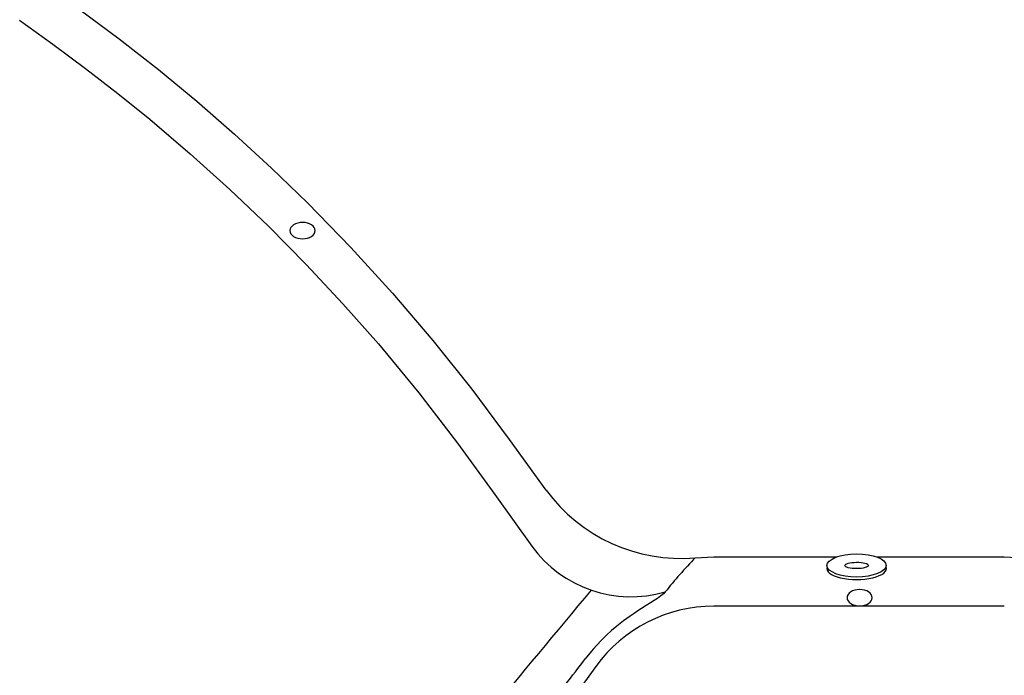
# Model space of a CAD drawing. Extents: x 412 to 493, y 623 to 766.
# Drawn here: x 436 to 456, y 663 to 676 of the extents above; entities that cross this region are included whole.
import ezdxf

# ---------------------------------------------------------------- set-up
doc = ezdxf.new("R2010")
doc.units = 0
doc.header["$MEASUREMENT"] = 0
for name, color, linetype in [('1', 4, 'Continuous'), ('BDIM_CYAN', 4, 'Continuous'), ('BDIM_YELLOW', 2, 'Continuous')]:
    doc.layers.add(name, color=color, linetype=linetype)

# ---------------------------------------------------------------- blocks, each defined once
blk = doc.blocks.new('BEAM 220')
at = {"layer": '1', "color": 2, "extrusion": (0, 0, -1)}
for centre in [(28.305, 27.998), (39.355, 20.712)]:
    blk.add_ellipse(centre, major_axis=(0.25, 0), ratio=0.649149, dxfattribs=at)
at = {"layer": 'BDIM_CYAN'}
for p, q in [((36.095, 21.504), (36.466, 21.522)), ((42.224, 21.522), (42.595, 21.505)), ((42.224, 20.545), (36.466, 20.545)), ((34.12, 19.349), (27.467, 10.192))]:
    blk.add_line(p, q, dxfattribs=at)
at = {"layer": 'BDIM_CYAN', "flags": 128}
for points in [[(23.873, 32.396), (24.664, 31.803), (25.444, 31.194), (26.207, 30.565), (26.957, 29.912), (27.689, 29.239), (28.403, 28.547), (29.261, 27.665), (30.09, 26.756), (30.889, 25.82), (31.661, 24.848), (32.404, 23.854), (33.133, 22.849)], [(22.693, 32.175), (23.348, 31.697), (23.999, 31.214), (24.641, 30.718), (25.273, 30.209), (26.078, 29.524), (26.864, 28.816), (27.629, 28.085), (28.378, 27.328), (29.105, 26.548), (29.809, 25.749), (30.61, 24.778), (31.378, 23.78), (32.12, 22.76), (32.853, 21.733)], [(36.466, 21.522), (38.902, 21.522)], [(39.695, 21.522), (40.466, 21.522), (42.224, 21.522)], [(35.5, 20.828), (35.463, 20.789), (35.411, 20.747), (35.345, 20.7), (35.279, 20.657), (35.205, 20.61), (35.122, 20.558), (35.031, 20.5), (34.958, 20.453), (34.881, 20.402), (34.8, 20.347), (34.672, 20.254), (34.538, 20.149), (34.435, 20.062), (34.331, 19.967), (34.225, 19.864), (34.068, 19.693), (33.912, 19.501)]]:
    blk.add_lwpolyline(points, dxfattribs=at)
at = {"layer": 'BDIM_CYAN'}
for centre, radius, start, end in [((35.817, 24.825), 3.332, 216.3669, 274.7898), ((34.822, 23.17), 2.438, 216.1307, 286.1361), ((42.262, 15.476), 8.624, 135.6519, 141.6403), ((-965.606, 850.361), 1298.979, 320.026093, 320.314231), ((36.466, 17.645), 2.899, 90, 144), ((-3.598, 47.75), 46.958, 321.4415, 323.0162)]:
    blk.add_arc(centre, radius, start, end, dxfattribs=at)
at = {"layer": 'BDIM_YELLOW'}
for major_axis, ratio in [((0.588, 0.002), 0.390628), ((0.235, 0.001), 0.268339)]:
    blk.add_ellipse((39.295, 21.353), major_axis=major_axis, ratio=ratio, dxfattribs=at)
blk.add_ellipse((39.296, 21.293), major_axis=(-0.591, -0.002), ratio=0.372628, start_param=-0.135711, end_param=3.277304, dxfattribs=at)

msp = doc.modelspace()

# ---------------------------------------------------------------- block references
at = {"layer": '1'}
msp.add_blockref('BEAM 220', (413.288, 643.364), dxfattribs=at)

doc.saveas('drawing.dxf')
